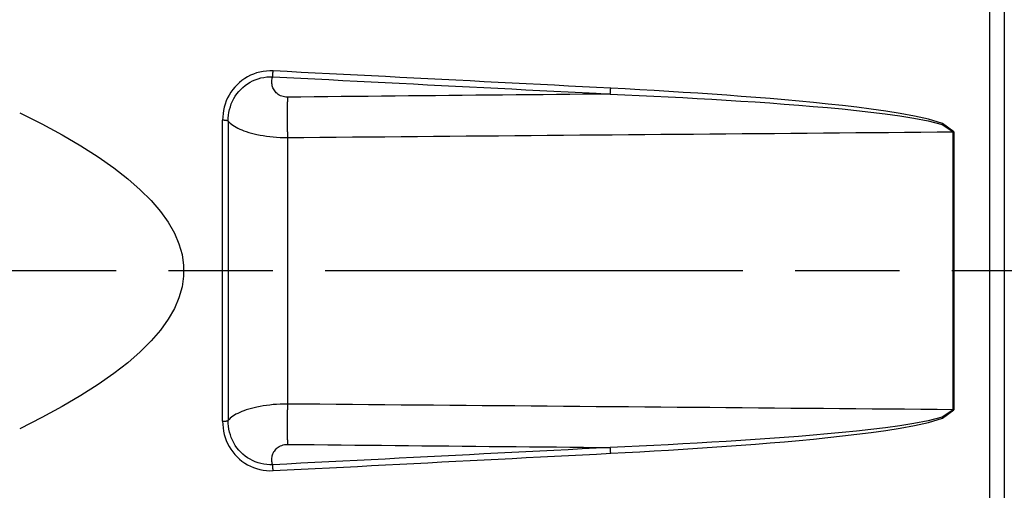
# Model space of a CAD drawing. Extents: x 0 to 752, y 0 to 559.
# Drawn here: x 347 to 378, y 426 to 440 of the extents above; entities that cross this region are included whole.
import ezdxf

# ---------------------------------------------------------------- set-up
doc = ezdxf.new("R2010")
doc.units = 0
doc.header["$LTSCALE"] = 2.15
doc.header["$MEASUREMENT"] = 0
doc.linetypes.add('AM_ISO08W050X2', pattern=[9, 6, -0.75, 1.5, -0.75])
for name, color, linetype in [('AM_0', 2, 'CONTINUOUS'), ('AM_4', 3, 'CONTINUOUS'), ('AM_7', 4, 'AM_ISO08W050X2')]:
    doc.layers.add(name, color=color, linetype=linetype)

msp = doc.modelspace()

# ---------------------------------------------------------------- linework, layer by layer
at = {"layer": 'AM_0'}
msp.add_line((377.514, 452.861), (377.514, 411.767), dxfattribs=at)
at = {"layer": 'AM_0', "flags": 128}
msp.add_lwpolyline([(347.114, 437.187), (347.795, 436.845), (348.426, 436.504), (349.006, 436.164), (349.537, 435.825), (350.019, 435.487), (350.452, 435.151), (350.836, 434.815), (351.171, 434.48), (351.459, 434.146), (351.698, 433.812), (351.889, 433.478), (352.032, 433.145), (352.127, 432.813), (352.175, 432.48), (352.175, 432.147), (352.127, 431.815), (352.032, 431.482), (351.889, 431.149), (351.698, 430.816), (351.459, 430.482), (351.171, 430.148), (350.836, 429.813), (350.452, 429.477), (350.019, 429.14), (349.537, 428.802), (349.006, 428.464), (348.426, 428.124), (347.795, 427.783), (347.114, 427.44)], dxfattribs=at)
at = {"layer": 'AM_4'}
for p, q in [((377.063, 411.269), (377.063, 453.358)), ((353.38, 427.67), (353.38, 436.958)), ((353.551, 436.931), (353.551, 427.697)), ((375.94, 428.027), (375.94, 436.6)), ((375.952, 436.6), (375.952, 428.027)), ((355.38, 436.425), (355.38, 428.203))]:
    msp.add_line(p, q, dxfattribs=at)
at = {"layer": 'AM_4', "flags": 128}
for points in [[(354.937, 438.48), (354.834, 438.482), (354.731, 438.477), (354.629, 438.464), (354.528, 438.444), (354.43, 438.418), (354.333, 438.384), (354.239, 438.345), (354.149, 438.298), (354.061, 438.246), (353.978, 438.188), (353.899, 438.124), (353.825, 438.055), (353.756, 437.982), (353.692, 437.903), (353.634, 437.821), (353.581, 437.735), (353.534, 437.646), (353.494, 437.553), (353.459, 437.458), (353.431, 437.361), (353.409, 437.261), (353.393, 437.161), (353.383, 437.06), (353.38, 436.958)], [(365.361, 437.946), (364.927, 437.968), (364.493, 437.99), (364.058, 438.013), (363.624, 438.035), (363.19, 438.057), (362.755, 438.08), (362.321, 438.102), (361.887, 438.124), (361.452, 438.147), (361.018, 438.169), (360.584, 438.191), (360.149, 438.213), (359.715, 438.236), (359.281, 438.258), (358.846, 438.28), (358.412, 438.303), (357.978, 438.325), (357.543, 438.347), (357.109, 438.369), (356.675, 438.392), (356.24, 438.414), (355.806, 438.436), (355.372, 438.458), (354.937, 438.48)], [(353.551, 436.931), (353.553, 437.021), (353.561, 437.112), (353.574, 437.201), (353.594, 437.29), (353.618, 437.376), (353.648, 437.461), (353.684, 437.544), (353.725, 437.624), (353.771, 437.7), (353.823, 437.774), (353.879, 437.844), (353.94, 437.91), (354.006, 437.971), (354.075, 438.029), (354.149, 438.081), (354.226, 438.128), (354.306, 438.17), (354.389, 438.206), (354.475, 438.237), (354.562, 438.262), (354.651, 438.28), (354.742, 438.293), (354.833, 438.299), (354.925, 438.299)], [(355.38, 437.67), (355.335, 437.672), (355.291, 437.677), (355.248, 437.687), (355.206, 437.7), (355.167, 437.716), (355.13, 437.735), (355.096, 437.757), (355.065, 437.781), (355.036, 437.807), (355.01, 437.835), (354.987, 437.864), (354.967, 437.894), (354.949, 437.926), (354.934, 437.958), (354.922, 437.991), (354.912, 438.024), (354.905, 438.058), (354.9, 438.093), (354.898, 438.127), (354.898, 438.162), (354.901, 438.197), (354.906, 438.231), (354.914, 438.265), (354.925, 438.299)], [(354.925, 438.299), (355.359, 438.277), (355.793, 438.255), (356.228, 438.233), (356.662, 438.211), (357.096, 438.188), (357.531, 438.166), (357.965, 438.144), (358.399, 438.122), (358.834, 438.1), (359.268, 438.078), (359.702, 438.055), (360.137, 438.033), (360.571, 438.011), (361.005, 437.989), (361.44, 437.967), (361.874, 437.945), (362.308, 437.922), (362.743, 437.9), (363.177, 437.878), (363.611, 437.856), (364.046, 437.833), (364.48, 437.811), (364.914, 437.789), (365.348, 437.767)], [(365.348, 437.767), (364.933, 437.763), (364.518, 437.759), (364.102, 437.755), (363.687, 437.751), (363.272, 437.747), (362.856, 437.743), (362.441, 437.739), (362.026, 437.735), (361.61, 437.731), (361.195, 437.727), (360.78, 437.723), (360.364, 437.719), (359.949, 437.715), (359.534, 437.711), (359.118, 437.707), (358.703, 437.702), (358.288, 437.698), (357.872, 437.694), (357.457, 437.69), (357.042, 437.686), (356.626, 437.682), (356.211, 437.678), (355.795, 437.674), (355.38, 437.67)], [(365.348, 437.767), (365.796, 437.747), (366.244, 437.726), (366.692, 437.704), (367.14, 437.681), (367.588, 437.657), (368.036, 437.633), (368.484, 437.607), (368.931, 437.58), (369.379, 437.551), (369.826, 437.522), (370.274, 437.491), (370.721, 437.458), (371.167, 437.423), (371.614, 437.386), (372.06, 437.347), (372.506, 437.305), (372.951, 437.26), (373.396, 437.211), (373.84, 437.156), (374.284, 437.095), (374.726, 437.025), (375.166, 436.941), (375.596, 436.828), (375.94, 436.6)], [(375.952, 436.6), (375.608, 436.86), (375.178, 436.99), (374.738, 437.088), (374.295, 437.168), (373.852, 437.238), (373.408, 437.301), (372.963, 437.358), (372.517, 437.41), (372.072, 437.458), (371.626, 437.504), (371.179, 437.546), (370.733, 437.587), (370.286, 437.625), (369.839, 437.661), (369.391, 437.695), (368.944, 437.728), (368.496, 437.759), (368.048, 437.789), (367.6, 437.818), (367.152, 437.846), (366.704, 437.872), (366.256, 437.898), (365.809, 437.922), (365.361, 437.946)], [(353.551, 436.931), (353.581, 436.898), (353.615, 436.866), (353.653, 436.834), (353.695, 436.803), (353.742, 436.772), (353.793, 436.742), (353.847, 436.713), (353.907, 436.685), (353.97, 436.657), (354.038, 436.631), (354.111, 436.606), (354.187, 436.582), (354.267, 436.559), (354.352, 436.537), (354.441, 436.518), (354.534, 436.499), (354.63, 436.483), (354.73, 436.468), (354.833, 436.455), (354.938, 436.445), (355.047, 436.436), (355.157, 436.43), (355.268, 436.426), (355.38, 436.425)], [(355.38, 436.425), (355.882, 436.429), (356.383, 436.434), (356.884, 436.438), (357.386, 436.442), (357.887, 436.447), (358.389, 436.451), (358.89, 436.455), (359.392, 436.46), (359.893, 436.464), (360.395, 436.468), (360.896, 436.473), (361.398, 436.477), (361.899, 436.481), (362.4, 436.485), (362.902, 436.49), (363.403, 436.494), (363.905, 436.498), (364.406, 436.503), (364.908, 436.507), (365.409, 436.511), (365.911, 436.516), (366.412, 436.52), (366.914, 436.524), (367.415, 436.528), (367.916, 436.533), (368.418, 436.537), (368.919, 436.541), (369.421, 436.545), (369.922, 436.55), (370.424, 436.554), (370.925, 436.558), (371.427, 436.562), (371.928, 436.567), (372.429, 436.571), (372.931, 436.575), (373.432, 436.579), (373.934, 436.584), (374.435, 436.588), (374.937, 436.592), (375.438, 436.596), (375.94, 436.6)], [(355.38, 428.203), (355.268, 428.201), (355.157, 428.197), (355.047, 428.191), (354.938, 428.183), (354.833, 428.172), (354.73, 428.159), (354.63, 428.145), (354.534, 428.128), (354.441, 428.11), (354.352, 428.09), (354.267, 428.069), (354.187, 428.046), (354.11, 428.022), (354.038, 427.997), (353.97, 427.97), (353.907, 427.943), (353.847, 427.914), (353.792, 427.885), (353.742, 427.855), (353.695, 427.825), (353.653, 427.794), (353.615, 427.762), (353.581, 427.73), (353.55, 427.697)], [(375.94, 428.027), (375.438, 428.031), (374.937, 428.035), (374.435, 428.04), (373.934, 428.044), (373.432, 428.048), (372.931, 428.052), (372.429, 428.057), (371.928, 428.061), (371.427, 428.065), (370.925, 428.069), (370.424, 428.074), (369.922, 428.078), (369.421, 428.082), (368.919, 428.086), (368.418, 428.091), (367.916, 428.095), (367.415, 428.099), (366.914, 428.103), (366.412, 428.108), (365.911, 428.112), (365.409, 428.116), (364.908, 428.121), (364.406, 428.125), (363.905, 428.129), (363.403, 428.133), (362.902, 428.138), (362.4, 428.142), (361.899, 428.146), (361.398, 428.151), (360.896, 428.155), (360.395, 428.159), (359.893, 428.164), (359.392, 428.168), (358.89, 428.172), (358.389, 428.177), (357.887, 428.181), (357.386, 428.185), (356.884, 428.19), (356.383, 428.194), (355.882, 428.198), (355.38, 428.203)], [(375.94, 428.027), (375.596, 427.8), (375.165, 427.687), (374.726, 427.602), (374.284, 427.532), (373.841, 427.471), (373.396, 427.417), (372.951, 427.367), (372.505, 427.322), (372.058, 427.28), (371.612, 427.241), (371.165, 427.204), (370.718, 427.169), (370.27, 427.136), (369.823, 427.105), (369.376, 427.076), (368.928, 427.048), (368.481, 427.021), (368.034, 426.995), (367.586, 426.97), (367.139, 426.946), (366.691, 426.924), (366.244, 426.902), (365.796, 426.881), (365.348, 426.861)], [(365.361, 426.682), (365.809, 426.705), (366.256, 426.73), (366.704, 426.755), (367.151, 426.782), (367.599, 426.809), (368.046, 426.838), (368.493, 426.868), (368.941, 426.899), (369.388, 426.932), (369.835, 426.966), (370.282, 427.002), (370.73, 427.04), (371.177, 427.081), (371.624, 427.123), (372.07, 427.169), (372.517, 427.217), (372.963, 427.269), (373.408, 427.326), (373.852, 427.389), (374.296, 427.459), (374.738, 427.539), (375.177, 427.637), (375.608, 427.767), (375.952, 428.027)], [(353.38, 427.67), (353.383, 427.568), (353.393, 427.466), (353.409, 427.366), (353.431, 427.267), (353.459, 427.17), (353.494, 427.074), (353.534, 426.982), (353.581, 426.892), (353.634, 426.806), (353.692, 426.724), (353.756, 426.646), (353.825, 426.572), (353.899, 426.503), (353.978, 426.44), (354.061, 426.382), (354.149, 426.329), (354.239, 426.283), (354.333, 426.243), (354.43, 426.21), (354.528, 426.183), (354.629, 426.164), (354.731, 426.151), (354.834, 426.145), (354.937, 426.147)], [(354.925, 426.328), (354.833, 426.328), (354.742, 426.335), (354.651, 426.347), (354.562, 426.366), (354.475, 426.391), (354.389, 426.421), (354.306, 426.457), (354.226, 426.499), (354.149, 426.547), (354.075, 426.599), (354.006, 426.656), (353.94, 426.718), (353.879, 426.784), (353.823, 426.854), (353.771, 426.927), (353.725, 427.004), (353.684, 427.084), (353.648, 427.166), (353.618, 427.251), (353.594, 427.338), (353.574, 427.426), (353.561, 427.516), (353.553, 427.606), (353.551, 427.697)], [(354.925, 426.328), (354.914, 426.362), (354.906, 426.396), (354.901, 426.431), (354.898, 426.465), (354.898, 426.5), (354.9, 426.535), (354.905, 426.569), (354.912, 426.603), (354.922, 426.636), (354.934, 426.669), (354.949, 426.702), (354.966, 426.733), (354.987, 426.763), (355.01, 426.793), (355.036, 426.82), (355.065, 426.846), (355.096, 426.87), (355.13, 426.892), (355.167, 426.911), (355.206, 426.928), (355.248, 426.941), (355.291, 426.95), (355.335, 426.956), (355.38, 426.957)], [(365.348, 426.861), (364.914, 426.839), (364.48, 426.816), (364.046, 426.794), (363.611, 426.772), (363.177, 426.75), (362.743, 426.727), (362.308, 426.705), (361.874, 426.683), (361.44, 426.661), (361.005, 426.639), (360.571, 426.616), (360.137, 426.594), (359.702, 426.572), (359.268, 426.55), (358.834, 426.528), (358.399, 426.505), (357.965, 426.483), (357.531, 426.461), (357.096, 426.439), (356.662, 426.417), (356.228, 426.395), (355.793, 426.373), (355.359, 426.35), (354.925, 426.328)], [(355.38, 426.957), (355.795, 426.953), (356.211, 426.949), (356.626, 426.945), (357.042, 426.941), (357.457, 426.937), (357.872, 426.933), (358.288, 426.929), (358.703, 426.925), (359.118, 426.921), (359.534, 426.917), (359.949, 426.913), (360.364, 426.909), (360.78, 426.905), (361.195, 426.901), (361.61, 426.897), (362.026, 426.893), (362.441, 426.889), (362.856, 426.885), (363.272, 426.881), (363.687, 426.877), (364.102, 426.873), (364.518, 426.869), (364.933, 426.865), (365.348, 426.861)], [(354.937, 426.147), (355.372, 426.169), (355.806, 426.191), (356.24, 426.214), (356.675, 426.236), (357.109, 426.258), (357.543, 426.28), (357.978, 426.303), (358.412, 426.325), (358.846, 426.347), (359.281, 426.369), (359.715, 426.392), (360.149, 426.414), (360.584, 426.436), (361.018, 426.459), (361.452, 426.481), (361.887, 426.503), (362.321, 426.526), (362.755, 426.548), (363.19, 426.57), (363.624, 426.592), (364.058, 426.615), (364.493, 426.637), (364.927, 426.66), (365.361, 426.682)]]:
    msp.add_lwpolyline(points, dxfattribs=at)
at = {"layer": 'AM_4'}
for points in [[(354.925, 438.299, 0), (354.925, 438.3, 0), (354.925, 438.301, 0), (354.925, 438.303, 0), (354.925, 438.304, 0), (354.926, 438.305, 0), (354.926, 438.306, 0), (354.926, 438.307, 0), (354.926, 438.309, 0), (354.926, 438.31, 0), (354.926, 438.311, 0), (354.926, 438.312, 0), (354.926, 438.314, 0), (354.927, 438.315, 0), (354.927, 438.316, 0), (354.927, 438.317, 0), (354.927, 438.319, 0), (354.927, 438.32, 0), (354.927, 438.321, 0), (354.927, 438.322, 0), (354.928, 438.324, 0), (354.928, 438.325, 0), (354.928, 438.326, 0), (354.928, 438.328, 0), (354.928, 438.329, 0), (354.928, 438.33, 0), (354.928, 438.331, 0), (354.929, 438.333, 0), (354.929, 438.334, 0), (354.929, 438.335, 0), (354.929, 438.337, 0), (354.929, 438.338, 0), (354.929, 438.339, 0), (354.929, 438.341, 0), (354.929, 438.342, 0), (354.93, 438.344, 0), (354.93, 438.345, 0), (354.93, 438.346, 0), (354.93, 438.348, 0), (354.93, 438.349, 0), (354.93, 438.35, 0), (354.93, 438.352, 0), (354.93, 438.353, 0), (354.931, 438.355, 0), (354.931, 438.356, 0), (354.931, 438.357, 0), (354.931, 438.359, 0), (354.931, 438.36, 0), (354.931, 438.362, 0), (354.931, 438.363, 0), (354.931, 438.365, 0), (354.931, 438.366, 0), (354.932, 438.367, 0), (354.932, 438.369, 0), (354.932, 438.37, 0), (354.932, 438.372, 0), (354.932, 438.373, 0), (354.932, 438.375, 0), (354.932, 438.376, 0), (354.932, 438.378, 0), (354.932, 438.379, 0), (354.933, 438.381, 0), (354.933, 438.382, 0), (354.933, 438.383, 0), (354.933, 438.385, 0), (354.933, 438.386, 0), (354.933, 438.388, 0), (354.933, 438.389, 0), (354.933, 438.391, 0), (354.933, 438.392, 0), (354.933, 438.394, 0), (354.934, 438.395, 0), (354.934, 438.397, 0), (354.934, 438.398, 0), (354.934, 438.4, 0), (354.934, 438.401, 0), (354.934, 438.403, 0), (354.934, 438.404, 0), (354.934, 438.406, 0), (354.934, 438.407, 0), (354.934, 438.409, 0), (354.934, 438.41, 0), (354.935, 438.412, 0), (354.935, 438.413, 0), (354.935, 438.415, 0), (354.935, 438.416, 0), (354.935, 438.418, 0), (354.935, 438.419, 0), (354.935, 438.421, 0), (354.935, 438.422, 0), (354.935, 438.424, 0), (354.935, 438.425, 0), (354.935, 438.427, 0), (354.935, 438.428, 0), (354.936, 438.43, 0), (354.936, 438.431, 0), (354.936, 438.433, 0), (354.936, 438.434, 0), (354.936, 438.436, 0), (354.936, 438.437, 0), (354.936, 438.439, 0), (354.936, 438.44, 0), (354.936, 438.442, 0), (354.936, 438.443, 0), (354.936, 438.445, 0), (354.936, 438.446, 0), (354.936, 438.448, 0), (354.936, 438.449, 0), (354.936, 438.451, 0), (354.937, 438.452, 0), (354.937, 438.454, 0), (354.937, 438.455, 0), (354.937, 438.457, 0), (354.937, 438.458, 0), (354.937, 438.46, 0), (354.937, 438.461, 0), (354.937, 438.463, 0), (354.937, 438.464, 0), (354.937, 438.466, 0), (354.937, 438.467, 0), (354.937, 438.469, 0), (354.937, 438.47, 0), (354.937, 438.472, 0), (354.937, 438.473, 0), (354.937, 438.475, 0), (354.937, 438.476, 0), (354.937, 438.478, 0), (354.937, 438.479, 0), (354.937, 438.48, 0)], [(365.348, 437.767, 0), (365.349, 437.768, 0), (365.349, 437.769, 0), (365.349, 437.77, 0), (365.349, 437.771, 0), (365.349, 437.772, 0), (365.349, 437.774, 0), (365.349, 437.775, 0), (365.35, 437.776, 0), (365.35, 437.777, 0), (365.35, 437.778, 0), (365.35, 437.78, 0), (365.35, 437.781, 0), (365.35, 437.782, 0), (365.35, 437.783, 0), (365.351, 437.785, 0), (365.351, 437.786, 0), (365.351, 437.787, 0), (365.351, 437.788, 0), (365.351, 437.79, 0), (365.351, 437.791, 0), (365.351, 437.792, 0), (365.351, 437.793, 0), (365.352, 437.795, 0), (365.352, 437.796, 0), (365.352, 437.797, 0), (365.352, 437.799, 0), (365.352, 437.8, 0), (365.352, 437.801, 0), (365.352, 437.802, 0), (365.353, 437.804, 0), (365.353, 437.805, 0), (365.353, 437.806, 0), (365.353, 437.808, 0), (365.353, 437.809, 0), (365.353, 437.81, 0), (365.353, 437.812, 0), (365.353, 437.813, 0), (365.354, 437.815, 0), (365.354, 437.816, 0), (365.354, 437.817, 0), (365.354, 437.819, 0), (365.354, 437.82, 0), (365.354, 437.821, 0), (365.354, 437.823, 0), (365.354, 437.824, 0), (365.354, 437.826, 0), (365.355, 437.827, 0), (365.355, 437.828, 0), (365.355, 437.83, 0), (365.355, 437.831, 0), (365.355, 437.833, 0), (365.355, 437.834, 0), (365.355, 437.835, 0), (365.355, 437.837, 0), (365.356, 437.838, 0), (365.356, 437.84, 0), (365.356, 437.841, 0), (365.356, 437.843, 0), (365.356, 437.844, 0), (365.356, 437.845, 0), (365.356, 437.847, 0), (365.356, 437.848, 0), (365.356, 437.85, 0), (365.356, 437.851, 0), (365.357, 437.853, 0), (365.357, 437.854, 0), (365.357, 437.856, 0), (365.357, 437.857, 0), (365.357, 437.859, 0), (365.357, 437.86, 0), (365.357, 437.861, 0), (365.357, 437.863, 0), (365.357, 437.864, 0), (365.357, 437.866, 0), (365.358, 437.867, 0), (365.358, 437.869, 0), (365.358, 437.87, 0), (365.358, 437.872, 0), (365.358, 437.873, 0), (365.358, 437.875, 0), (365.358, 437.876, 0), (365.358, 437.878, 0), (365.358, 437.879, 0), (365.358, 437.881, 0), (365.358, 437.882, 0), (365.359, 437.884, 0), (365.359, 437.885, 0), (365.359, 437.887, 0), (365.359, 437.888, 0), (365.359, 437.89, 0), (365.359, 437.891, 0), (365.359, 437.893, 0), (365.359, 437.894, 0), (365.359, 437.896, 0), (365.359, 437.897, 0), (365.359, 437.899, 0), (365.359, 437.9, 0), (365.359, 437.902, 0), (365.36, 437.903, 0), (365.36, 437.904, 0), (365.36, 437.906, 0), (365.36, 437.907, 0), (365.36, 437.909, 0), (365.36, 437.91, 0), (365.36, 437.912, 0), (365.36, 437.913, 0), (365.36, 437.915, 0), (365.36, 437.916, 0), (365.36, 437.918, 0), (365.36, 437.919, 0), (365.36, 437.921, 0), (365.36, 437.922, 0), (365.36, 437.924, 0), (365.36, 437.925, 0), (365.361, 437.927, 0), (365.361, 437.928, 0), (365.361, 437.93, 0), (365.361, 437.931, 0), (365.361, 437.933, 0), (365.361, 437.934, 0), (365.361, 437.935, 0), (365.361, 437.937, 0), (365.361, 437.938, 0), (365.361, 437.94, 0), (365.361, 437.941, 0), (365.361, 437.943, 0), (365.361, 437.944, 0), (365.361, 437.946, 0)], [(355.38, 437.67, 0), (355.38, 437.662, 0), (355.38, 437.654, 0), (355.38, 437.646, 0), (355.379, 437.638, 0), (355.379, 437.63, 0), (355.379, 437.622, 0), (355.379, 437.613, 0), (355.379, 437.605, 0), (355.379, 437.597, 0), (355.379, 437.588, 0), (355.378, 437.58, 0), (355.378, 437.571, 0), (355.378, 437.563, 0), (355.378, 437.554, 0), (355.378, 437.546, 0), (355.378, 437.537, 0), (355.378, 437.528, 0), (355.377, 437.52, 0), (355.377, 437.511, 0), (355.377, 437.502, 0), (355.377, 437.493, 0), (355.377, 437.485, 0), (355.377, 437.476, 0), (355.377, 437.467, 0), (355.377, 437.458, 0), (355.377, 437.449, 0), (355.376, 437.44, 0), (355.376, 437.431, 0), (355.376, 437.421, 0), (355.376, 437.412, 0), (355.376, 437.403, 0), (355.376, 437.394, 0), (355.376, 437.385, 0), (355.376, 437.375, 0), (355.376, 437.366, 0), (355.376, 437.357, 0), (355.376, 437.347, 0), (355.375, 437.338, 0), (355.375, 437.328, 0), (355.375, 437.319, 0), (355.375, 437.31, 0), (355.375, 437.3, 0), (355.375, 437.29, 0), (355.375, 437.281, 0), (355.375, 437.271, 0), (355.375, 437.262, 0), (355.375, 437.252, 0), (355.375, 437.242, 0), (355.375, 437.233, 0), (355.375, 437.223, 0), (355.375, 437.213, 0), (355.375, 437.203, 0), (355.375, 437.193, 0), (355.375, 437.184, 0), (355.375, 437.174, 0), (355.375, 437.164, 0), (355.375, 437.154, 0), (355.375, 437.144, 0), (355.375, 437.134, 0), (355.375, 437.124, 0), (355.375, 437.114, 0), (355.375, 437.104, 0), (355.375, 437.094, 0), (355.375, 437.084, 0), (355.375, 437.074, 0), (355.375, 437.064, 0), (355.375, 437.054, 0), (355.375, 437.044, 0), (355.375, 437.034, 0), (355.375, 437.023, 0), (355.375, 437.013, 0), (355.375, 437.003, 0), (355.375, 436.993, 0), (355.375, 436.983, 0), (355.375, 436.972, 0), (355.375, 436.962, 0), (355.375, 436.952, 0), (355.375, 436.942, 0), (355.375, 436.931, 0), (355.375, 436.921, 0), (355.375, 436.911, 0), (355.375, 436.901, 0), (355.375, 436.89, 0), (355.375, 436.88, 0), (355.375, 436.87, 0), (355.375, 436.859, 0), (355.375, 436.849, 0), (355.375, 436.839, 0), (355.375, 436.828, 0), (355.375, 436.818, 0), (355.376, 436.807, 0), (355.376, 436.797, 0), (355.376, 436.787, 0), (355.376, 436.776, 0), (355.376, 436.766, 0), (355.376, 436.756, 0), (355.376, 436.745, 0), (355.376, 436.735, 0), (355.376, 436.724, 0), (355.376, 436.714, 0), (355.376, 436.704, 0), (355.377, 436.693, 0), (355.377, 436.683, 0), (355.377, 436.673, 0), (355.377, 436.662, 0), (355.377, 436.652, 0), (355.377, 436.641, 0), (355.377, 436.631, 0), (355.377, 436.621, 0), (355.377, 436.61, 0), (355.378, 436.6, 0), (355.378, 436.59, 0), (355.378, 436.579, 0), (355.378, 436.569, 0), (355.378, 436.558, 0), (355.378, 436.548, 0), (355.378, 436.538, 0), (355.379, 436.527, 0), (355.379, 436.517, 0), (355.379, 436.507, 0), (355.379, 436.497, 0), (355.379, 436.486, 0), (355.379, 436.476, 0), (355.379, 436.466, 0), (355.38, 436.456, 0), (355.38, 436.445, 0), (355.38, 436.435, 0), (355.38, 436.425, 0)], [(353.551, 436.931, 0), (353.55, 436.931, 0), (353.549, 436.931, 0), (353.549, 436.932, 0), (353.548, 436.932, 0), (353.548, 436.932, 0), (353.547, 436.933, 0), (353.546, 436.933, 0), (353.546, 436.933, 0), (353.545, 436.934, 0), (353.544, 436.934, 0), (353.543, 436.934, 0), (353.543, 436.935, 0), (353.542, 436.935, 0), (353.541, 436.935, 0), (353.54, 436.936, 0), (353.54, 436.936, 0), (353.539, 436.936, 0), (353.538, 436.937, 0), (353.537, 436.937, 0), (353.536, 436.937, 0), (353.535, 436.938, 0), (353.534, 436.938, 0), (353.534, 436.938, 0), (353.533, 436.938, 0), (353.532, 436.939, 0), (353.531, 436.939, 0), (353.53, 436.939, 0), (353.529, 436.94, 0), (353.528, 436.94, 0), (353.527, 436.94, 0), (353.526, 436.941, 0), (353.525, 436.941, 0), (353.524, 436.941, 0), (353.523, 436.941, 0), (353.522, 436.942, 0), (353.521, 436.942, 0), (353.52, 436.942, 0), (353.518, 436.943, 0), (353.517, 436.943, 0), (353.516, 436.943, 0), (353.515, 436.943, 0), (353.514, 436.944, 0), (353.513, 436.944, 0), (353.512, 436.944, 0), (353.51, 436.945, 0), (353.509, 436.945, 0), (353.508, 436.945, 0), (353.507, 436.945, 0), (353.506, 436.946, 0), (353.504, 436.946, 0), (353.503, 436.946, 0), (353.502, 436.946, 0), (353.5, 436.947, 0), (353.499, 436.947, 0), (353.498, 436.947, 0), (353.497, 436.947, 0), (353.495, 436.948, 0), (353.494, 436.948, 0), (353.493, 436.948, 0), (353.491, 436.948, 0), (353.49, 436.949, 0), (353.488, 436.949, 0), (353.487, 436.949, 0), (353.486, 436.949, 0), (353.484, 436.949, 0), (353.483, 436.95, 0), (353.481, 436.95, 0), (353.48, 436.95, 0), (353.478, 436.95, 0), (353.477, 436.95, 0), (353.476, 436.951, 0), (353.474, 436.951, 0), (353.473, 436.951, 0), (353.471, 436.951, 0), (353.47, 436.952, 0), (353.468, 436.952, 0), (353.467, 436.952, 0), (353.465, 436.952, 0), (353.463, 436.952, 0), (353.462, 436.952, 0), (353.46, 436.953, 0), (353.459, 436.953, 0), (353.457, 436.953, 0), (353.456, 436.953, 0), (353.454, 436.953, 0), (353.452, 436.953, 0), (353.451, 436.954, 0), (353.449, 436.954, 0), (353.448, 436.954, 0), (353.446, 436.954, 0), (353.444, 436.954, 0), (353.443, 436.954, 0), (353.441, 436.955, 0), (353.439, 436.955, 0), (353.438, 436.955, 0), (353.436, 436.955, 0), (353.434, 436.955, 0), (353.433, 436.955, 0), (353.431, 436.955, 0), (353.429, 436.956, 0), (353.428, 436.956, 0), (353.426, 436.956, 0), (353.424, 436.956, 0), (353.423, 436.956, 0), (353.421, 436.956, 0), (353.419, 436.956, 0), (353.417, 436.956, 0), (353.416, 436.956, 0), (353.414, 436.956, 0), (353.412, 436.957, 0), (353.41, 436.957, 0), (353.409, 436.957, 0), (353.407, 436.957, 0), (353.405, 436.957, 0), (353.403, 436.957, 0), (353.402, 436.957, 0), (353.4, 436.957, 0), (353.398, 436.957, 0), (353.396, 436.957, 0), (353.395, 436.957, 0), (353.393, 436.957, 0), (353.391, 436.957, 0), (353.389, 436.958, 0), (353.387, 436.958, 0), (353.386, 436.958, 0), (353.384, 436.958, 0), (353.382, 436.958, 0), (353.38, 436.958, 0)], [(375.952, 436.6, 0), (375.952, 436.6, 0), (375.952, 436.6, 0), (375.952, 436.6, 0), (375.952, 436.6, 0), (375.952, 436.6, 0), (375.952, 436.6, 0), (375.952, 436.6, 0), (375.952, 436.6, 0), (375.951, 436.6, 0), (375.951, 436.6, 0), (375.951, 436.6, 0), (375.951, 436.6, 0), (375.951, 436.6, 0), (375.951, 436.6, 0), (375.951, 436.6, 0), (375.951, 436.6, 0), (375.951, 436.6, 0), (375.951, 436.6, 0), (375.95, 436.6, 0), (375.95, 436.6, 0), (375.95, 436.6, 0), (375.95, 436.6, 0), (375.95, 436.6, 0), (375.95, 436.6, 0), (375.95, 436.6, 0), (375.95, 436.6, 0), (375.95, 436.6, 0), (375.95, 436.6, 0), (375.949, 436.6, 0), (375.949, 436.6, 0), (375.949, 436.6, 0), (375.949, 436.6, 0), (375.949, 436.6, 0), (375.949, 436.6, 0), (375.949, 436.6, 0), (375.949, 436.6, 0), (375.949, 436.6, 0), (375.949, 436.6, 0), (375.948, 436.6, 0), (375.948, 436.6, 0), (375.948, 436.6, 0), (375.948, 436.6, 0), (375.948, 436.6, 0), (375.948, 436.6, 0), (375.948, 436.6, 0), (375.948, 436.6, 0), (375.948, 436.6, 0), (375.948, 436.6, 0), (375.947, 436.6, 0), (375.947, 436.6, 0), (375.947, 436.6, 0), (375.947, 436.6, 0), (375.947, 436.6, 0), (375.947, 436.6, 0), (375.947, 436.6, 0), (375.947, 436.6, 0), (375.947, 436.6, 0), (375.947, 436.6, 0), (375.946, 436.6, 0), (375.946, 436.6, 0), (375.946, 436.6, 0), (375.946, 436.6, 0), (375.946, 436.6, 0), (375.946, 436.6, 0), (375.946, 436.6, 0), (375.946, 436.6, 0), (375.946, 436.6, 0), (375.946, 436.6, 0), (375.945, 436.6, 0), (375.945, 436.6, 0), (375.945, 436.6, 0), (375.945, 436.6, 0), (375.945, 436.6, 0), (375.945, 436.6, 0), (375.945, 436.6, 0), (375.945, 436.6, 0), (375.945, 436.6, 0), (375.945, 436.6, 0), (375.944, 436.6, 0), (375.944, 436.6, 0), (375.944, 436.6, 0), (375.944, 436.6, 0), (375.944, 436.6, 0), (375.944, 436.6, 0), (375.944, 436.6, 0), (375.944, 436.6, 0), (375.944, 436.6, 0), (375.944, 436.6, 0), (375.943, 436.6, 0), (375.943, 436.6, 0), (375.943, 436.6, 0), (375.943, 436.6, 0), (375.943, 436.6, 0), (375.943, 436.6, 0), (375.943, 436.6, 0), (375.943, 436.6, 0), (375.943, 436.6, 0), (375.943, 436.6, 0), (375.943, 436.6, 0), (375.942, 436.6, 0), (375.942, 436.6, 0), (375.942, 436.6, 0), (375.942, 436.6, 0), (375.942, 436.6, 0), (375.942, 436.6, 0), (375.942, 436.6, 0), (375.942, 436.6, 0), (375.942, 436.6, 0), (375.942, 436.6, 0), (375.941, 436.6, 0), (375.941, 436.6, 0), (375.941, 436.6, 0), (375.941, 436.6, 0), (375.941, 436.6, 0), (375.941, 436.6, 0), (375.941, 436.6, 0), (375.941, 436.6, 0), (375.941, 436.6, 0), (375.941, 436.6, 0), (375.94, 436.6, 0), (375.94, 436.6, 0), (375.94, 436.6, 0), (375.94, 436.6, 0), (375.94, 436.6, 0), (375.94, 436.6, 0), (375.94, 436.6, 0), (375.94, 436.6, 0), (375.94, 436.6, 0)], [(355.38, 428.203, 0), (355.38, 428.192, 0), (355.38, 428.182, 0), (355.38, 428.172, 0), (355.379, 428.162, 0), (355.379, 428.151, 0), (355.379, 428.141, 0), (355.379, 428.131, 0), (355.379, 428.121, 0), (355.379, 428.11, 0), (355.379, 428.1, 0), (355.378, 428.09, 0), (355.378, 428.079, 0), (355.378, 428.069, 0), (355.378, 428.059, 0), (355.378, 428.048, 0), (355.378, 428.038, 0), (355.378, 428.028, 0), (355.377, 428.017, 0), (355.377, 428.007, 0), (355.377, 427.997, 0), (355.377, 427.986, 0), (355.377, 427.976, 0), (355.377, 427.965, 0), (355.377, 427.955, 0), (355.377, 427.945, 0), (355.377, 427.934, 0), (355.376, 427.924, 0), (355.376, 427.913, 0), (355.376, 427.903, 0), (355.376, 427.893, 0), (355.376, 427.882, 0), (355.376, 427.872, 0), (355.376, 427.861, 0), (355.376, 427.851, 0), (355.376, 427.841, 0), (355.376, 427.83, 0), (355.376, 427.82, 0), (355.375, 427.81, 0), (355.375, 427.799, 0), (355.375, 427.789, 0), (355.375, 427.779, 0), (355.375, 427.768, 0), (355.375, 427.758, 0), (355.375, 427.748, 0), (355.375, 427.737, 0), (355.375, 427.727, 0), (355.375, 427.717, 0), (355.375, 427.706, 0), (355.375, 427.696, 0), (355.375, 427.686, 0), (355.375, 427.676, 0), (355.375, 427.665, 0), (355.375, 427.655, 0), (355.375, 427.645, 0), (355.375, 427.635, 0), (355.375, 427.624, 0), (355.375, 427.614, 0), (355.375, 427.604, 0), (355.375, 427.594, 0), (355.375, 427.584, 0), (355.375, 427.574, 0), (355.375, 427.564, 0), (355.375, 427.554, 0), (355.375, 427.543, 0), (355.375, 427.533, 0), (355.375, 427.523, 0), (355.375, 427.513, 0), (355.375, 427.503, 0), (355.375, 427.493, 0), (355.375, 427.484, 0), (355.375, 427.474, 0), (355.375, 427.464, 0), (355.375, 427.454, 0), (355.375, 427.444, 0), (355.375, 427.434, 0), (355.375, 427.424, 0), (355.375, 427.414, 0), (355.375, 427.405, 0), (355.375, 427.395, 0), (355.375, 427.385, 0), (355.375, 427.376, 0), (355.375, 427.366, 0), (355.375, 427.356, 0), (355.375, 427.347, 0), (355.375, 427.337, 0), (355.375, 427.328, 0), (355.375, 427.318, 0), (355.375, 427.308, 0), (355.375, 427.299, 0), (355.375, 427.29, 0), (355.376, 427.28, 0), (355.376, 427.271, 0), (355.376, 427.261, 0), (355.376, 427.252, 0), (355.376, 427.243, 0), (355.376, 427.234, 0), (355.376, 427.224, 0), (355.376, 427.215, 0), (355.376, 427.206, 0), (355.376, 427.197, 0), (355.376, 427.188, 0), (355.377, 427.179, 0), (355.377, 427.17, 0), (355.377, 427.161, 0), (355.377, 427.152, 0), (355.377, 427.143, 0), (355.377, 427.134, 0), (355.377, 427.125, 0), (355.377, 427.116, 0), (355.377, 427.108, 0), (355.378, 427.099, 0), (355.378, 427.09, 0), (355.378, 427.082, 0), (355.378, 427.073, 0), (355.378, 427.065, 0), (355.378, 427.056, 0), (355.378, 427.048, 0), (355.379, 427.039, 0), (355.379, 427.031, 0), (355.379, 427.022, 0), (355.379, 427.014, 0), (355.379, 427.006, 0), (355.379, 426.998, 0), (355.379, 426.99, 0), (355.38, 426.981, 0), (355.38, 426.973, 0), (355.38, 426.965, 0), (355.38, 426.957, 0)], [(375.94, 428.027, 0), (375.94, 428.027, 0), (375.94, 428.027, 0), (375.94, 428.027, 0), (375.94, 428.027, 0), (375.94, 428.027, 0), (375.94, 428.027, 0), (375.94, 428.027, 0), (375.94, 428.027, 0), (375.941, 428.027, 0), (375.941, 428.027, 0), (375.941, 428.027, 0), (375.941, 428.027, 0), (375.941, 428.027, 0), (375.941, 428.027, 0), (375.941, 428.027, 0), (375.941, 428.027, 0), (375.941, 428.027, 0), (375.941, 428.027, 0), (375.942, 428.027, 0), (375.942, 428.027, 0), (375.942, 428.027, 0), (375.942, 428.027, 0), (375.942, 428.027, 0), (375.942, 428.027, 0), (375.942, 428.027, 0), (375.942, 428.027, 0), (375.942, 428.027, 0), (375.942, 428.027, 0), (375.943, 428.027, 0), (375.943, 428.027, 0), (375.943, 428.027, 0), (375.943, 428.027, 0), (375.943, 428.027, 0), (375.943, 428.027, 0), (375.943, 428.027, 0), (375.943, 428.027, 0), (375.943, 428.027, 0), (375.943, 428.027, 0), (375.943, 428.027, 0), (375.944, 428.027, 0), (375.944, 428.027, 0), (375.944, 428.027, 0), (375.944, 428.027, 0), (375.944, 428.027, 0), (375.944, 428.027, 0), (375.944, 428.027, 0), (375.944, 428.027, 0), (375.944, 428.027, 0), (375.944, 428.027, 0), (375.945, 428.027, 0), (375.945, 428.027, 0), (375.945, 428.027, 0), (375.945, 428.027, 0), (375.945, 428.027, 0), (375.945, 428.027, 0), (375.945, 428.027, 0), (375.945, 428.027, 0), (375.945, 428.027, 0), (375.945, 428.027, 0), (375.946, 428.027, 0), (375.946, 428.027, 0), (375.946, 428.027, 0), (375.946, 428.027, 0), (375.946, 428.027, 0), (375.946, 428.027, 0), (375.946, 428.027, 0), (375.946, 428.027, 0), (375.946, 428.027, 0), (375.946, 428.027, 0), (375.947, 428.027, 0), (375.947, 428.027, 0), (375.947, 428.027, 0), (375.947, 428.027, 0), (375.947, 428.027, 0), (375.947, 428.027, 0), (375.947, 428.027, 0), (375.947, 428.027, 0), (375.947, 428.027, 0), (375.947, 428.027, 0), (375.948, 428.027, 0), (375.948, 428.027, 0), (375.948, 428.027, 0), (375.948, 428.027, 0), (375.948, 428.027, 0), (375.948, 428.027, 0), (375.948, 428.027, 0), (375.948, 428.027, 0), (375.948, 428.027, 0), (375.948, 428.027, 0), (375.949, 428.027, 0), (375.949, 428.027, 0), (375.949, 428.027, 0), (375.949, 428.027, 0), (375.949, 428.027, 0), (375.949, 428.027, 0), (375.949, 428.027, 0), (375.949, 428.027, 0), (375.949, 428.027, 0), (375.949, 428.027, 0), (375.95, 428.027, 0), (375.95, 428.027, 0), (375.95, 428.027, 0), (375.95, 428.027, 0), (375.95, 428.027, 0), (375.95, 428.027, 0), (375.95, 428.027, 0), (375.95, 428.027, 0), (375.95, 428.027, 0), (375.95, 428.027, 0), (375.951, 428.027, 0), (375.951, 428.027, 0), (375.951, 428.027, 0), (375.951, 428.027, 0), (375.951, 428.027, 0), (375.951, 428.027, 0), (375.951, 428.027, 0), (375.951, 428.027, 0), (375.951, 428.027, 0), (375.951, 428.027, 0), (375.952, 428.027, 0), (375.952, 428.027, 0), (375.952, 428.027, 0), (375.952, 428.027, 0), (375.952, 428.027, 0), (375.952, 428.027, 0), (375.952, 428.027, 0), (375.952, 428.027, 0), (375.952, 428.027, 0)], [(353.38, 427.67, 0), (353.382, 427.67, 0), (353.384, 427.67, 0), (353.386, 427.67, 0), (353.387, 427.67, 0), (353.389, 427.67, 0), (353.391, 427.67, 0), (353.393, 427.67, 0), (353.395, 427.67, 0), (353.396, 427.67, 0), (353.398, 427.67, 0), (353.4, 427.67, 0), (353.402, 427.67, 0), (353.403, 427.67, 0), (353.405, 427.671, 0), (353.407, 427.671, 0), (353.409, 427.671, 0), (353.41, 427.671, 0), (353.412, 427.671, 0), (353.414, 427.671, 0), (353.416, 427.671, 0), (353.417, 427.671, 0), (353.419, 427.671, 0), (353.421, 427.671, 0), (353.423, 427.672, 0), (353.424, 427.672, 0), (353.426, 427.672, 0), (353.428, 427.672, 0), (353.429, 427.672, 0), (353.431, 427.672, 0), (353.433, 427.672, 0), (353.434, 427.672, 0), (353.436, 427.673, 0), (353.438, 427.673, 0), (353.439, 427.673, 0), (353.441, 427.673, 0), (353.443, 427.673, 0), (353.444, 427.673, 0), (353.446, 427.673, 0), (353.448, 427.674, 0), (353.449, 427.674, 0), (353.451, 427.674, 0), (353.452, 427.674, 0), (353.454, 427.674, 0), (353.456, 427.674, 0), (353.457, 427.675, 0), (353.459, 427.675, 0), (353.46, 427.675, 0), (353.462, 427.675, 0), (353.463, 427.675, 0), (353.465, 427.675, 0), (353.467, 427.676, 0), (353.468, 427.676, 0), (353.47, 427.676, 0), (353.471, 427.676, 0), (353.473, 427.676, 0), (353.474, 427.677, 0), (353.476, 427.677, 0), (353.477, 427.677, 0), (353.478, 427.677, 0), (353.48, 427.677, 0), (353.481, 427.678, 0), (353.483, 427.678, 0), (353.484, 427.678, 0), (353.486, 427.678, 0), (353.487, 427.679, 0), (353.488, 427.679, 0), (353.49, 427.679, 0), (353.491, 427.679, 0), (353.493, 427.679, 0), (353.494, 427.68, 0), (353.495, 427.68, 0), (353.497, 427.68, 0), (353.498, 427.68, 0), (353.499, 427.681, 0), (353.5, 427.681, 0), (353.502, 427.681, 0), (353.503, 427.681, 0), (353.504, 427.682, 0), (353.506, 427.682, 0), (353.507, 427.682, 0), (353.508, 427.682, 0), (353.509, 427.683, 0), (353.51, 427.683, 0), (353.512, 427.683, 0), (353.513, 427.684, 0), (353.514, 427.684, 0), (353.515, 427.684, 0), (353.516, 427.684, 0), (353.517, 427.685, 0), (353.518, 427.685, 0), (353.52, 427.685, 0), (353.521, 427.685, 0), (353.522, 427.686, 0), (353.523, 427.686, 0), (353.524, 427.686, 0), (353.525, 427.687, 0), (353.526, 427.687, 0), (353.527, 427.687, 0), (353.528, 427.688, 0), (353.529, 427.688, 0), (353.53, 427.688, 0), (353.531, 427.688, 0), (353.532, 427.689, 0), (353.533, 427.689, 0), (353.534, 427.689, 0), (353.534, 427.69, 0), (353.535, 427.69, 0), (353.536, 427.69, 0), (353.537, 427.691, 0), (353.538, 427.691, 0), (353.539, 427.691, 0), (353.54, 427.692, 0), (353.54, 427.692, 0), (353.541, 427.692, 0), (353.542, 427.693, 0), (353.543, 427.693, 0), (353.543, 427.693, 0), (353.544, 427.694, 0), (353.545, 427.694, 0), (353.546, 427.694, 0), (353.546, 427.694, 0), (353.547, 427.695, 0), (353.548, 427.695, 0), (353.548, 427.695, 0), (353.549, 427.696, 0), (353.549, 427.696, 0), (353.55, 427.697, 0), (353.551, 427.697, 0)], [(365.361, 426.682, 0), (365.361, 426.683, 0), (365.361, 426.685, 0), (365.361, 426.686, 0), (365.361, 426.688, 0), (365.361, 426.689, 0), (365.361, 426.691, 0), (365.361, 426.692, 0), (365.361, 426.693, 0), (365.361, 426.695, 0), (365.361, 426.696, 0), (365.361, 426.698, 0), (365.361, 426.699, 0), (365.361, 426.701, 0), (365.36, 426.702, 0), (365.36, 426.704, 0), (365.36, 426.705, 0), (365.36, 426.707, 0), (365.36, 426.708, 0), (365.36, 426.71, 0), (365.36, 426.711, 0), (365.36, 426.713, 0), (365.36, 426.714, 0), (365.36, 426.716, 0), (365.36, 426.717, 0), (365.36, 426.719, 0), (365.36, 426.72, 0), (365.36, 426.722, 0), (365.36, 426.723, 0), (365.36, 426.725, 0), (365.359, 426.726, 0), (365.359, 426.727, 0), (365.359, 426.729, 0), (365.359, 426.73, 0), (365.359, 426.732, 0), (365.359, 426.733, 0), (365.359, 426.735, 0), (365.359, 426.736, 0), (365.359, 426.738, 0), (365.359, 426.739, 0), (365.359, 426.741, 0), (365.359, 426.742, 0), (365.359, 426.744, 0), (365.358, 426.745, 0), (365.358, 426.747, 0), (365.358, 426.748, 0), (365.358, 426.75, 0), (365.358, 426.751, 0), (365.358, 426.753, 0), (365.358, 426.754, 0), (365.358, 426.756, 0), (365.358, 426.757, 0), (365.358, 426.759, 0), (365.358, 426.76, 0), (365.357, 426.762, 0), (365.357, 426.763, 0), (365.357, 426.765, 0), (365.357, 426.766, 0), (365.357, 426.767, 0), (365.357, 426.769, 0), (365.357, 426.77, 0), (365.357, 426.772, 0), (365.357, 426.773, 0), (365.357, 426.775, 0), (365.356, 426.776, 0), (365.356, 426.778, 0), (365.356, 426.779, 0), (365.356, 426.781, 0), (365.356, 426.782, 0), (365.356, 426.783, 0), (365.356, 426.785, 0), (365.356, 426.786, 0), (365.356, 426.788, 0), (365.356, 426.789, 0), (365.355, 426.791, 0), (365.355, 426.792, 0), (365.355, 426.793, 0), (365.355, 426.795, 0), (365.355, 426.796, 0), (365.355, 426.798, 0), (365.355, 426.799, 0), (365.355, 426.801, 0), (365.354, 426.802, 0), (365.354, 426.803, 0), (365.354, 426.805, 0), (365.354, 426.806, 0), (365.354, 426.807, 0), (365.354, 426.809, 0), (365.354, 426.81, 0), (365.354, 426.812, 0), (365.354, 426.813, 0), (365.353, 426.814, 0), (365.353, 426.816, 0), (365.353, 426.817, 0), (365.353, 426.818, 0), (365.353, 426.82, 0), (365.353, 426.821, 0), (365.353, 426.822, 0), (365.353, 426.824, 0), (365.352, 426.825, 0), (365.352, 426.826, 0), (365.352, 426.828, 0), (365.352, 426.829, 0), (365.352, 426.83, 0), (365.352, 426.832, 0), (365.352, 426.833, 0), (365.351, 426.834, 0), (365.351, 426.835, 0), (365.351, 426.837, 0), (365.351, 426.838, 0), (365.351, 426.839, 0), (365.351, 426.84, 0), (365.351, 426.842, 0), (365.351, 426.843, 0), (365.35, 426.844, 0), (365.35, 426.845, 0), (365.35, 426.847, 0), (365.35, 426.848, 0), (365.35, 426.849, 0), (365.35, 426.85, 0), (365.35, 426.851, 0), (365.349, 426.853, 0), (365.349, 426.854, 0), (365.349, 426.855, 0), (365.349, 426.856, 0), (365.349, 426.857, 0), (365.349, 426.859, 0), (365.349, 426.86, 0), (365.348, 426.861, 0)], [(354.937, 426.147, 0), (354.937, 426.148, 0), (354.937, 426.15, 0), (354.937, 426.151, 0), (354.937, 426.153, 0), (354.937, 426.154, 0), (354.937, 426.156, 0), (354.937, 426.157, 0), (354.937, 426.159, 0), (354.937, 426.16, 0), (354.937, 426.162, 0), (354.937, 426.163, 0), (354.937, 426.165, 0), (354.937, 426.166, 0), (354.937, 426.168, 0), (354.937, 426.169, 0), (354.937, 426.171, 0), (354.937, 426.172, 0), (354.937, 426.174, 0), (354.937, 426.175, 0), (354.936, 426.177, 0), (354.936, 426.178, 0), (354.936, 426.18, 0), (354.936, 426.181, 0), (354.936, 426.183, 0), (354.936, 426.184, 0), (354.936, 426.186, 0), (354.936, 426.187, 0), (354.936, 426.189, 0), (354.936, 426.19, 0), (354.936, 426.192, 0), (354.936, 426.193, 0), (354.936, 426.195, 0), (354.936, 426.196, 0), (354.936, 426.198, 0), (354.935, 426.199, 0), (354.935, 426.201, 0), (354.935, 426.202, 0), (354.935, 426.204, 0), (354.935, 426.205, 0), (354.935, 426.207, 0), (354.935, 426.208, 0), (354.935, 426.21, 0), (354.935, 426.211, 0), (354.935, 426.213, 0), (354.935, 426.214, 0), (354.935, 426.216, 0), (354.934, 426.217, 0), (354.934, 426.219, 0), (354.934, 426.22, 0), (354.934, 426.222, 0), (354.934, 426.223, 0), (354.934, 426.225, 0), (354.934, 426.226, 0), (354.934, 426.228, 0), (354.934, 426.229, 0), (354.934, 426.231, 0), (354.934, 426.232, 0), (354.933, 426.234, 0), (354.933, 426.235, 0), (354.933, 426.237, 0), (354.933, 426.238, 0), (354.933, 426.24, 0), (354.933, 426.241, 0), (354.933, 426.243, 0), (354.933, 426.244, 0), (354.933, 426.245, 0), (354.933, 426.247, 0), (354.932, 426.248, 0), (354.932, 426.25, 0), (354.932, 426.251, 0), (354.932, 426.253, 0), (354.932, 426.254, 0), (354.932, 426.256, 0), (354.932, 426.257, 0), (354.932, 426.259, 0), (354.932, 426.26, 0), (354.931, 426.261, 0), (354.931, 426.263, 0), (354.931, 426.264, 0), (354.931, 426.266, 0), (354.931, 426.267, 0), (354.931, 426.269, 0), (354.931, 426.27, 0), (354.931, 426.271, 0), (354.931, 426.273, 0), (354.93, 426.274, 0), (354.93, 426.276, 0), (354.93, 426.277, 0), (354.93, 426.278, 0), (354.93, 426.28, 0), (354.93, 426.281, 0), (354.93, 426.283, 0), (354.93, 426.284, 0), (354.929, 426.285, 0), (354.929, 426.287, 0), (354.929, 426.288, 0), (354.929, 426.289, 0), (354.929, 426.291, 0), (354.929, 426.292, 0), (354.929, 426.293, 0), (354.929, 426.295, 0), (354.928, 426.296, 0), (354.928, 426.297, 0), (354.928, 426.299, 0), (354.928, 426.3, 0), (354.928, 426.301, 0), (354.928, 426.303, 0), (354.928, 426.304, 0), (354.927, 426.305, 0), (354.927, 426.306, 0), (354.927, 426.308, 0), (354.927, 426.309, 0), (354.927, 426.31, 0), (354.927, 426.311, 0), (354.927, 426.313, 0), (354.926, 426.314, 0), (354.926, 426.315, 0), (354.926, 426.316, 0), (354.926, 426.318, 0), (354.926, 426.319, 0), (354.926, 426.32, 0), (354.926, 426.321, 0), (354.926, 426.322, 0), (354.925, 426.324, 0), (354.925, 426.325, 0), (354.925, 426.326, 0), (354.925, 426.327, 0), (354.925, 426.328, 0)]]:
    msp.add_polyline3d(points, dxfattribs=at)
at = {"layer": 'AM_7'}
msp.add_line((562.943, 432.314), (144.932, 432.314), dxfattribs=at)

doc.saveas('drawing.dxf')
